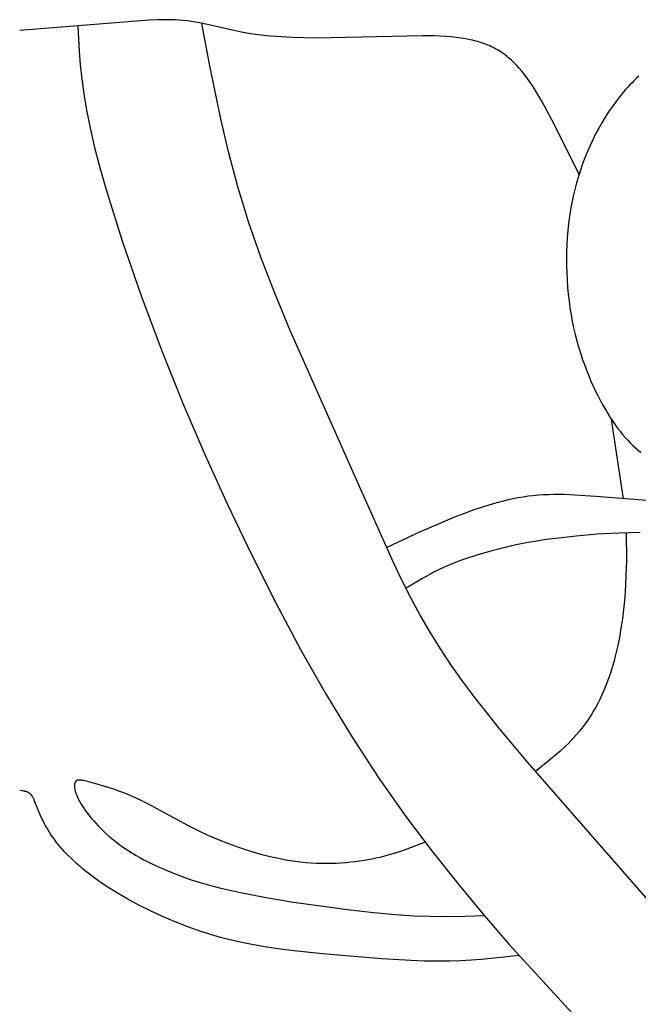
# Model space of a CAD drawing. Extents: x -199 to 202, y -203 to 225.
# Drawn here: x -100 to -72, y -50 to -4 of the extents above; entities that cross this region are included whole.
import ezdxf

# ---------------------------------------------------------------- set-up
doc = ezdxf.new("R2010")
doc.units = 0
doc.header["$MEASUREMENT"] = 0
doc.layers.add('LAYER_1', color=7, linetype='CONTINUOUS')

msp = doc.modelspace()

# ---------------------------------------------------------------- linework, layer by layer
at = {"layer": 'LAYER_1', "color": 5}
msp.add_line((-72.212, -26.224), (-72.77, -22.542), dxfattribs=at)
for points in [[(-74.279, -11.183), (-75.415, -8.893), (-75.8, -8.167), (-75.995, -7.816), (-76.193, -7.475), (-76.396, -7.147), (-76.5, -6.988), (-76.606, -6.833), (-76.713, -6.683), (-76.824, -6.537), (-76.937, -6.396), (-77.052, -6.26), (-77.171, -6.13), (-77.231, -6.067), (-77.292, -6.005), (-77.355, -5.945), (-77.418, -5.886), (-77.482, -5.829), (-77.546, -5.774), (-77.612, -5.72), (-77.679, -5.667), (-77.747, -5.617), (-77.816, -5.568), (-77.887, -5.52), (-77.958, -5.474), (-78.031, -5.43), (-78.106, -5.387), (-78.181, -5.346), (-78.259, -5.306), (-78.337, -5.268), (-78.418, -5.231), (-78.5, -5.196), (-78.584, -5.162), (-78.67, -5.13), (-78.757, -5.099), (-78.847, -5.07), (-78.938, -5.042), (-79.032, -5.015), (-79.128, -4.99), (-79.226, -4.966), (-79.326, -4.943), (-79.533, -4.902), (-79.75, -4.867), (-79.976, -4.836), (-80.214, -4.811), (-80.463, -4.791), (-80.723, -4.775), (-80.993, -4.764), (-81.562, -4.754), (-86.48, -4.861), (-87.038, -4.855), (-87.575, -4.839), (-88.091, -4.813), (-88.586, -4.776), (-89.058, -4.726), (-89.286, -4.697), (-89.509, -4.664), (-89.938, -4.589), (-90.349, -4.505), (-91.509, -4.24), (-91.883, -4.162), (-92.07, -4.128), (-92.257, -4.097), (-92.445, -4.071), (-92.634, -4.049), (-92.825, -4.033), (-93.018, -4.021), (-93.214, -4.015), (-93.411, -4.012), (-93.611, -4.014), (-93.813, -4.019), (-94.227, -4.038), (-100.222, -4.516)], [(-97.525, -4.317), (-97.458, -5.492), (-97.409, -6.108), (-97.341, -6.758), (-97.247, -7.454), (-97.121, -8.207), (-96.957, -9.029), (-96.748, -9.931), (-96.49, -10.921), (-96.186, -11.988), (-95.459, -14.305), (-94.606, -16.774), (-93.666, -19.288), (-92.673, -21.758), (-91.639, -24.167), (-90.569, -26.518), (-89.47, -28.81), (-88.345, -31.042), (-87.194, -33.206), (-86.014, -35.289), (-84.804, -37.279), (-83.564, -39.165), (-82.311, -40.942), (-81.065, -42.601), (-79.846, -44.138), (-78.669, -45.554), (-77.518, -46.878), (-72.844, -51.971)], [(-66.575, -49.97), (-76.639, -38.458), (-77.929, -36.923), (-79.119, -35.429), (-79.675, -34.686), (-80.206, -33.938), (-80.711, -33.181), (-81.19, -32.41), (-81.644, -31.621), (-82.076, -30.814), (-82.49, -29.99), (-82.892, -29.15), (-84.461, -25.653), (-87.682, -18.413), (-88.39, -16.694), (-89.03, -15.023), (-89.602, -13.383), (-89.862, -12.569), (-90.103, -11.757), (-90.327, -10.945), (-90.534, -10.143), (-90.893, -8.611), (-91.401, -6.144), (-91.766, -4.185)], [(-71.5, -6.628), (-71.609, -6.728), (-71.716, -6.829), (-71.821, -6.932), (-71.923, -7.037), (-72.023, -7.143), (-72.121, -7.251), (-72.216, -7.36), (-72.401, -7.584), (-72.579, -7.814), (-72.749, -8.049), (-72.913, -8.291), (-73.07, -8.538), (-73.222, -8.79), (-73.368, -9.047), (-73.508, -9.31), (-73.642, -9.578), (-73.769, -9.85), (-73.891, -10.127), (-74.006, -10.409), (-74.114, -10.695), (-74.215, -10.986), (-74.31, -11.281), (-74.398, -11.58), (-74.478, -11.883), (-74.551, -12.19), (-74.617, -12.501), (-74.675, -12.816), (-74.725, -13.134), (-74.767, -13.455), (-74.802, -13.779), (-74.829, -14.106), (-74.848, -14.434), (-74.86, -14.763), (-74.865, -15.093), (-74.862, -15.423), (-74.852, -15.753), (-74.836, -16.081), (-74.812, -16.408), (-74.781, -16.732), (-74.744, -17.053), (-74.7, -17.372), (-74.649, -17.686), (-74.592, -17.996), (-74.528, -18.3), (-74.459, -18.599), (-74.383, -18.892), (-74.302, -19.18), (-74.217, -19.461), (-74.126, -19.735), (-74.031, -20.003), (-73.933, -20.264), (-73.831, -20.517), (-73.726, -20.764), (-73.619, -21.003), (-73.509, -21.234), (-73.398, -21.458), (-73.285, -21.673), (-73.172, -21.88), (-73.058, -22.079), (-72.944, -22.269), (-72.83, -22.45), (-72.716, -22.622), (-72.602, -22.787), (-72.487, -22.944), (-72.372, -23.093), (-72.257, -23.236), (-72.14, -23.373), (-72.023, -23.503), (-71.904, -23.628), (-71.783, -23.748), (-71.661, -23.864), (-71.537, -23.975), (-71.41, -24.082)], [(-70.542, -26.347), (-73.501, -26.113), (-74.481, -26.046), (-74.965, -26.028), (-75.206, -26.025), (-75.446, -26.025), (-75.685, -26.031), (-75.924, -26.041), (-76.162, -26.057), (-76.399, -26.079), (-76.635, -26.107), (-76.87, -26.141), (-77.104, -26.181), (-77.338, -26.226), (-77.57, -26.276), (-77.801, -26.331), (-78.03, -26.391), (-78.258, -26.454), (-78.71, -26.591), (-79.154, -26.74), (-79.59, -26.899), (-80.018, -27.064), (-80.847, -27.406), (-81.647, -27.759), (-83.199, -28.486)], [(-71.438, -27.779), (-72.438, -27.812), (-73.438, -27.869), (-74.415, -27.951), (-75.351, -28.056), (-75.798, -28.116), (-76.229, -28.183), (-76.642, -28.254), (-77.036, -28.33), (-77.412, -28.41), (-77.769, -28.493), (-78.43, -28.663), (-79.019, -28.836), (-79.54, -29.005), (-79.779, -29.09), (-80.005, -29.175), (-80.221, -29.261), (-80.429, -29.349), (-80.63, -29.44), (-80.825, -29.533), (-81.017, -29.63), (-81.206, -29.729), (-81.577, -29.936), (-82.303, -30.369)], [(-72.09, -27.798), (-72.084, -29.098), (-72.101, -29.794), (-72.143, -30.544), (-72.176, -30.943), (-72.218, -31.357), (-72.27, -31.782), (-72.333, -32.215), (-72.408, -32.65), (-72.495, -33.086), (-72.596, -33.518), (-72.652, -33.731), (-72.711, -33.942), (-72.774, -34.151), (-72.841, -34.356), (-72.912, -34.559), (-72.986, -34.758), (-73.064, -34.954), (-73.145, -35.147), (-73.23, -35.336), (-73.319, -35.522), (-73.411, -35.704), (-73.507, -35.882), (-73.606, -36.056), (-73.708, -36.226), (-73.814, -36.392), (-73.923, -36.553), (-74.035, -36.71), (-74.15, -36.862), (-74.269, -37.01), (-74.391, -37.153), (-74.515, -37.292), (-74.642, -37.427), (-74.772, -37.559), (-74.904, -37.687), (-75.173, -37.935), (-75.448, -38.174), (-75.729, -38.405), (-76.297, -38.856)], [(-81.421, -42.136), (-82.265, -42.462), (-82.56, -42.565), (-82.866, -42.663), (-83.187, -42.756), (-83.525, -42.843), (-83.701, -42.883), (-83.883, -42.921), (-84.07, -42.957), (-84.263, -42.99), (-84.462, -43.021), (-84.665, -43.048), (-84.874, -43.072), (-85.087, -43.093), (-85.305, -43.109), (-85.527, -43.122), (-85.754, -43.13), (-85.984, -43.133), (-86.219, -43.131), (-86.457, -43.124), (-86.698, -43.111), (-86.943, -43.092), (-87.19, -43.068), (-87.441, -43.036), (-87.694, -42.999), (-87.95, -42.955), (-88.207, -42.904), (-88.465, -42.848), (-88.724, -42.786), (-88.983, -42.72), (-89.242, -42.648), (-89.501, -42.571), (-90.013, -42.405), (-90.516, -42.224), (-91.006, -42.03), (-91.479, -41.826), (-91.933, -41.613), (-92.366, -41.395), (-94.283, -40.361), (-94.624, -40.19), (-94.953, -40.038), (-95.269, -39.905), (-95.571, -39.789), (-95.856, -39.688), (-96.123, -39.6), (-96.37, -39.525), (-96.798, -39.404), (-97.13, -39.316), (-97.199, -39.299), (-97.263, -39.286), (-97.292, -39.28), (-97.321, -39.276), (-97.348, -39.272), (-97.374, -39.268), (-97.399, -39.266), (-97.423, -39.264), (-97.434, -39.264), (-97.445, -39.264), (-97.456, -39.264), (-97.466, -39.264), (-97.477, -39.264), (-97.487, -39.265), (-97.496, -39.266), (-97.506, -39.267), (-97.515, -39.269), (-97.524, -39.27), (-97.532, -39.272), (-97.536, -39.273), (-97.541, -39.275), (-97.545, -39.276), (-97.549, -39.277), (-97.553, -39.278), (-97.557, -39.28), (-97.56, -39.281), (-97.564, -39.283), (-97.568, -39.284), (-97.572, -39.286), (-97.575, -39.288), (-97.579, -39.289), (-97.582, -39.291), (-97.585, -39.293), (-97.589, -39.295), (-97.592, -39.297), (-97.595, -39.299), (-97.598, -39.302), (-97.602, -39.304), (-97.605, -39.306), (-97.608, -39.309), (-97.61, -39.311), (-97.613, -39.314), (-97.616, -39.316), (-97.619, -39.319), (-97.622, -39.322), (-97.624, -39.325), (-97.627, -39.328), (-97.629, -39.331), (-97.632, -39.334), (-97.634, -39.337), (-97.637, -39.34), (-97.639, -39.343), (-97.641, -39.347), (-97.643, -39.35), (-97.646, -39.354), (-97.648, -39.357), (-97.65, -39.361), (-97.652, -39.365), (-97.654, -39.369), (-97.655, -39.372), (-97.657, -39.376), (-97.659, -39.381), (-97.661, -39.385), (-97.662, -39.389), (-97.664, -39.393), (-97.667, -39.402), (-97.67, -39.411), (-97.672, -39.421), (-97.675, -39.43), (-97.677, -39.44), (-97.679, -39.451), (-97.68, -39.461), (-97.681, -39.472), (-97.682, -39.483), (-97.683, -39.495), (-97.684, -39.506), (-97.684, -39.519), (-97.684, -39.531), (-97.684, -39.544), (-97.683, -39.556), (-97.683, -39.57), (-97.682, -39.583), (-97.68, -39.597), (-97.677, -39.625), (-97.672, -39.655), (-97.666, -39.686), (-97.659, -39.718), (-97.651, -39.751), (-97.642, -39.785), (-97.631, -39.82), (-97.619, -39.856), (-97.606, -39.893), (-97.591, -39.932), (-97.575, -39.971), (-97.558, -40.012), (-97.54, -40.053), (-97.52, -40.096), (-97.475, -40.185), (-97.425, -40.277), (-97.369, -40.374), (-97.306, -40.474), (-97.237, -40.579), (-97.162, -40.686), (-97.081, -40.796), (-96.994, -40.909), (-96.901, -41.024), (-96.802, -41.141), (-96.697, -41.259), (-96.587, -41.378), (-96.47, -41.498), (-96.348, -41.617), (-96.219, -41.737), (-96.086, -41.856), (-95.946, -41.974), (-95.801, -42.091), (-95.651, -42.206), (-95.495, -42.319), (-95.333, -42.43), (-95.167, -42.539), (-94.996, -42.645), (-94.821, -42.75), (-94.642, -42.851), (-94.459, -42.951), (-94.272, -43.048), (-93.889, -43.235), (-93.495, -43.412), (-93.093, -43.578), (-92.684, -43.734), (-92.27, -43.878), (-91.847, -44.013), (-91.411, -44.139), (-90.957, -44.258), (-90.481, -44.371), (-89.978, -44.48), (-88.874, -44.691), (-87.629, -44.898), (-85.01, -45.265), (-83.815, -45.401), (-82.795, -45.493), (-81.939, -45.547), (-81.217, -45.573), (-80.598, -45.581), (-79.566, -45.57), (-78.678, -45.542)], [(-77.062, -47.39), (-77.909, -47.492), (-78.796, -47.581), (-79.268, -47.616), (-79.764, -47.642), (-80.291, -47.657), (-80.852, -47.661), (-81.452, -47.65), (-82.085, -47.628), (-83.421, -47.551), (-86.177, -47.315), (-87.493, -47.175), (-88.132, -47.094), (-88.76, -47.003), (-89.379, -46.898), (-89.993, -46.776), (-90.602, -46.634), (-90.906, -46.555), (-91.21, -46.469), (-91.514, -46.377), (-91.817, -46.28), (-92.419, -46.068), (-93.013, -45.836), (-93.594, -45.588), (-94.156, -45.328), (-94.697, -45.057), (-95.21, -44.781), (-95.692, -44.501), (-96.139, -44.22), (-96.349, -44.08), (-96.551, -43.941), (-96.744, -43.802), (-96.929, -43.664), (-97.106, -43.527), (-97.274, -43.39), (-97.435, -43.255), (-97.587, -43.121), (-97.732, -42.988), (-97.869, -42.856), (-97.999, -42.727), (-98.122, -42.599), (-98.237, -42.473), (-98.345, -42.349), (-98.446, -42.227), (-98.541, -42.107), (-98.629, -41.99), (-98.711, -41.875), (-98.787, -41.763), (-98.857, -41.654), (-98.922, -41.549), (-98.983, -41.446), (-99.038, -41.347), (-99.089, -41.251), (-99.136, -41.158), (-99.179, -41.07), (-99.255, -40.905), (-99.318, -40.757), (-99.543, -40.188), (-99.556, -40.158), (-99.568, -40.13), (-99.581, -40.104), (-99.594, -40.079), (-99.607, -40.055), (-99.614, -40.044), (-99.621, -40.033), (-99.628, -40.022), (-99.635, -40.011), (-99.642, -40), (-99.65, -39.99), (-99.657, -39.98), (-99.665, -39.971), (-99.673, -39.961), (-99.68, -39.952), (-99.688, -39.943), (-99.696, -39.935), (-99.704, -39.926), (-99.713, -39.918), (-99.721, -39.91), (-99.73, -39.903), (-99.738, -39.895), (-99.747, -39.888), (-99.756, -39.881), (-99.765, -39.874), (-99.774, -39.868), (-99.783, -39.861), (-99.792, -39.855), (-99.802, -39.85), (-99.811, -39.844), (-99.821, -39.839), (-99.83, -39.833), (-99.84, -39.828), (-99.85, -39.824), (-99.86, -39.819), (-99.87, -39.815), (-99.881, -39.811), (-99.891, -39.807), (-99.902, -39.803), (-99.923, -39.796), (-99.944, -39.789), (-99.966, -39.784), (-99.989, -39.778), (-100.011, -39.774), (-100.034, -39.769), (-100.08, -39.762), (-100.127, -39.756), (-100.222, -39.746)]]:
    msp.add_lwpolyline(points, dxfattribs=at)

doc.saveas('drawing.dxf')
